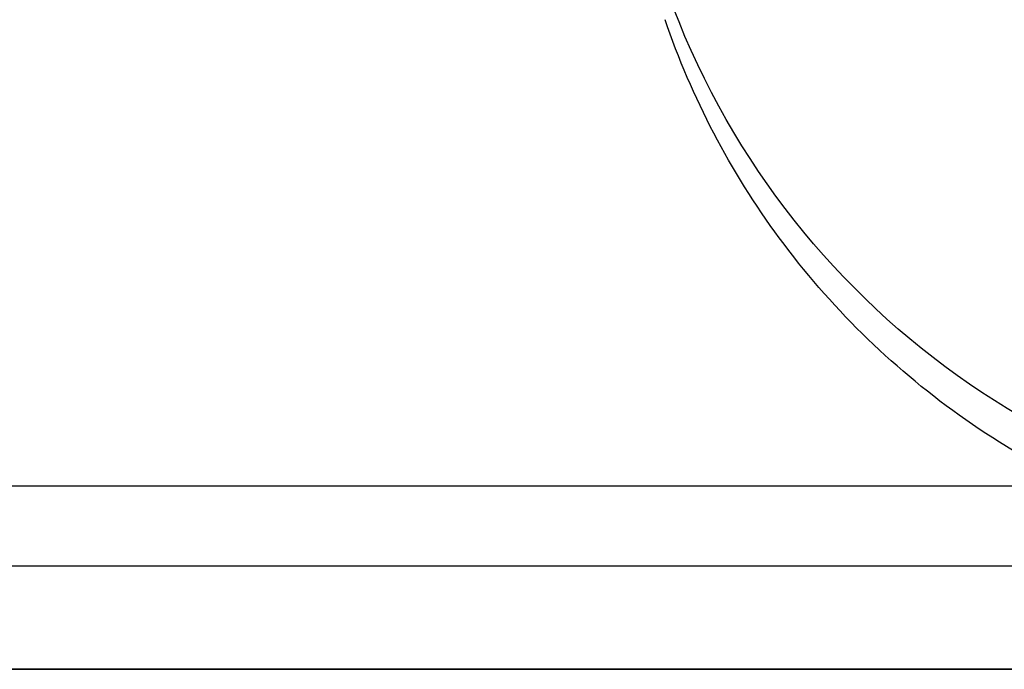
# Model space of a CAD drawing. Units: millimetres. Extents: x 3048 to 3231, y 1533 to 1662.
# Drawn here: x 3147 to 3148, y 1571 to 1571 of the extents above; entities that cross this region are included whole.
import ezdxf

# ---------------------------------------------------------------- set-up
doc = ezdxf.new("R2010")
doc.units = ezdxf.units.MM

msp = doc.modelspace()

# ---------------------------------------------------------------- linework, layer by layer
at = {"extrusion": (1.310183614385828e-14, -0.7071067811865461, 0.7071067811865489)}
for p, q in [((3156.692563298734, 1570.976145603078, 9.237490185713966), (3132.761874667563, 1570.976145603078, 9.237490185713966)), ((3132.761874667563, 1570.77154168509, 9.032886267725814), (3156.692563298734, 1570.77154168509, 9.032886267725814))]:
    msp.add_line(p, q, dxfattribs=at)
msp.add_line((3156.692563298734, 1570.976145603078, 9.237490185713966), (3132.761874667563, 1570.976145603078, 9.237490185713966))
at = {"extrusion": (1.882581800984263e-14, -0.9999451693655121, -0.0104717841162458)}
for p, q in [((3146.421888077016, 1570.887246704428, -2.424933139610431), (3148.447369701976, 1570.887246704429, -2.424933139610388)), ((3156.692563298734, 1570.77154168509, 8.623678431749525), (3132.761874667563, 1570.77154168509, 8.623678431749653))]:
    msp.add_line(p, q, dxfattribs=at)
at = {"extrusion": (2.94966931950855e-16, 1.141301828084452e-18, -1)}
msp.add_line((3146.421888077016, 1570.887246704428, -2.424933139610431), (3148.447369701976, 1570.887246704429, -2.424933139610388), dxfattribs=at)
at = {"extrusion": (1.882376129858531e-14, -1, -1.1413018280789e-18)}
for p, q in [((3132.761874667563, 1570.77154168509, 9.032886267725814), (3156.692563298734, 1570.77154168509, 9.032886267725814)), ((3156.692563298734, 1570.77154168509, 8.623678431749525), (3132.761874667563, 1570.77154168509, 8.623678431749653))]:
    msp.add_line(p, q, dxfattribs=at)
at = {"extrusion": (-0.3348490485912748, 0.6730512741852599, -0.6594528769935849)}
msp.add_arc((-3519.067437905218, -2.127114175855152, 8.822797767813487), 0.9002572391478444, 288.1638214346621, 342.9317696638384, dxfattribs=at)
msp.add_arc((-3519.067437905218, -2.127114175855152, 8.822797767813487), 0.9002572391478444, 288.1638214346621, 342.9317696638384, dxfattribs=at)
at = {"extrusion": (-0.0006662454597910723, 0.0104717817921218, -0.9999449474361504)}
msp.add_arc((-3148.449356156428, 1571.697945099693, 20.97272521086586), 0.9002572391478443, 269.9996002381111, 339.1347072559495, dxfattribs=at)
msp.add_arc((-3148.449356156428, 1571.697945099693, 20.97272521086586), 0.9002572391478443, 269.9996002381111, 339.1347072559495, dxfattribs=at)
msp.add_open_spline([(3148.447369701964, 1570.887246704429, -2.424933139610388), (3148.357506957194, 1570.887246704429, -2.424933139610388), (3148.268148787884, 1570.900702448714, -2.424933139610374), (3148.08966066544, 1570.955703403873, -2.424933139610374), (3148.002263300318, 1570.999008800948, -2.424933139610246), (3147.846589144761, 1571.110418704496, -2.424933139610246), (3147.778862222381, 1571.177195403692, -2.424933139610388), (3147.668031023848, 1571.32752427136, -2.424933139610388), (3147.625026933392, 1571.409743349748, -2.424933139610403), (3147.595264481789, 1571.497052463524, -2.424933139610403)], degree=3, knots=[-0.2738496737643434, -0.2738496737643434, -0.2738496737643434, -0.2738496737643434, -0.2079691576534161, -0.2079691576534161, -0.1369240000641684, -0.1369240000641684, -0.06762511594255466, -0.06762511594255466, 0, 0, 0, 0])
msp.add_open_spline([(3148.447369701964, 1570.887246704429, -2.424933139610388), (3148.357506957194, 1570.887246704429, -2.424933139610388), (3148.268148787884, 1570.900702448714, -2.424933139610374), (3148.08966066544, 1570.955703403873, -2.424933139610374), (3148.002263300318, 1570.999008800948, -2.424933139610246), (3147.846589144761, 1571.110418704496, -2.424933139610246), (3147.778862222381, 1571.177195403692, -2.424933139610388), (3147.668031023848, 1571.32752427136, -2.424933139610388), (3147.625026933392, 1571.409743349748, -2.424933139610403), (3147.595264481789, 1571.497052463524, -2.424933139610403)], degree=3, knots=[-0.2738496737643434, -0.2738496737643434, -0.2738496737643434, -0.2738496737643434, -0.2079691576534161, -0.2079691576534161, -0.1369240000641684, -0.1369240000641684, -0.06762511594255466, -0.06762511594255466, 0, 0, 0, 0])

doc.saveas('drawing.dxf')
